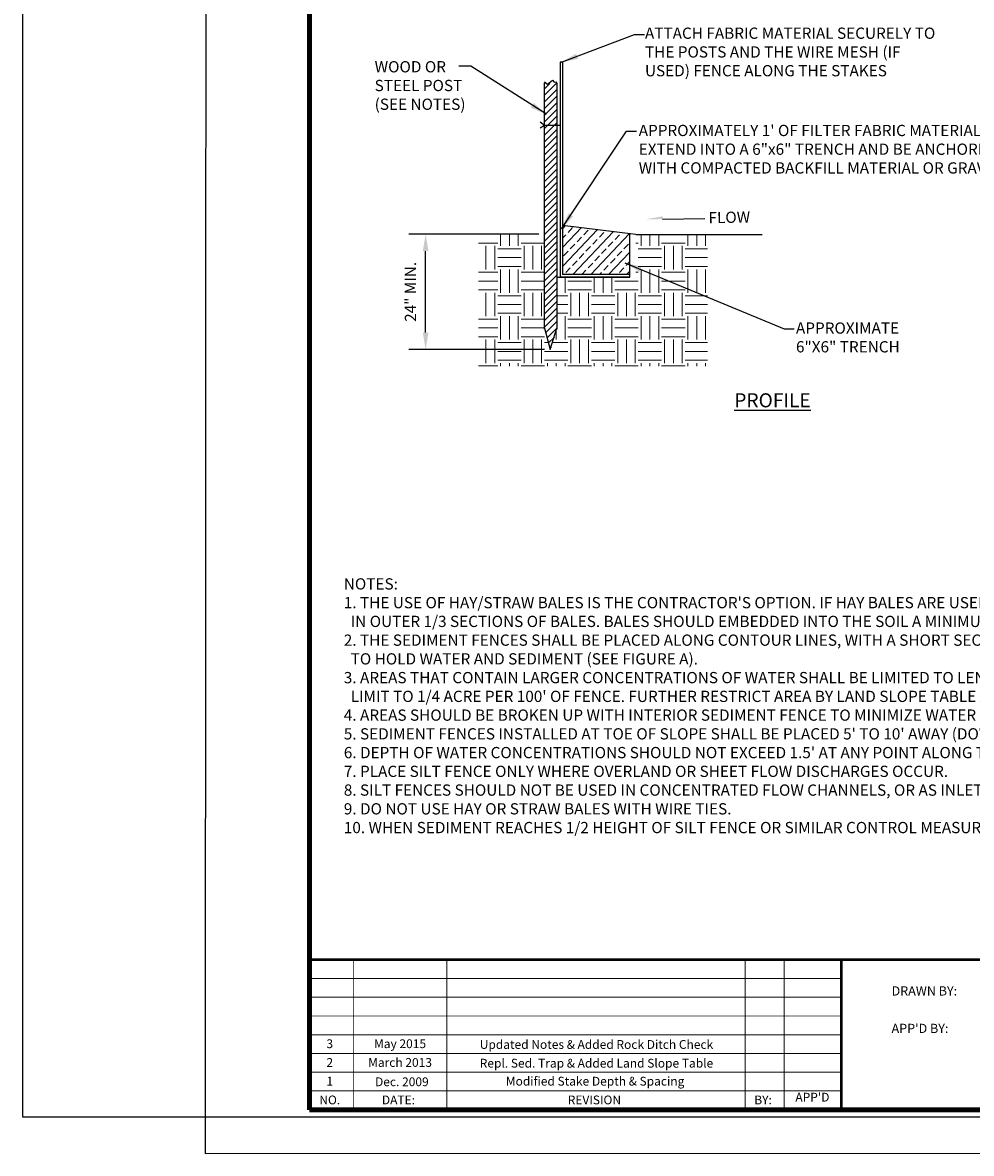
# Model space of a CAD drawing. Units: inches. Extents: x 0.2 to 36, y 25 to 47.
# Drawn here: x 0.2 to 10.4, y 25 to 37.1 of the extents above; entities that cross this region are included whole.
import ezdxf

# ---------------------------------------------------------------- set-up
doc = ezdxf.new("R2010")
doc.units = ezdxf.units.IN
doc.header["$MEASUREMENT"] = 0
doc.layers.add('DETAILS', color=7, linetype='Continuous')
for name, color, linetype, lineweight in [('DT-Background', 253, 'Continuous', 15), ('DT-Hvy', 7, 'Continuous', 120), ('DT-Lt', 9, 'Continuous', 30), ('DT-Med', 7, 'Continuous', 90), ('DT-Text', 5, 'Continuous', 25), ('GB-Text', 5, 'Continuous', 25)]:
    doc.layers.add(name, color=color, linetype=linetype, lineweight=lineweight)
doc.layers.add('GB-NOPLOT', color=4, linetype='Continuous', plot=False)
doc.styles.add('DT-NOTE', font='romans.shx', dxfattribs={"height": 0.12})
doc.styles.add('DT-SUBT', font='arial.ttf', dxfattribs={"height": 0.15})
doc.styles.add('GB-REV-BLK', font='romans.shx', dxfattribs={"height": 0.0938})
doc.styles.add('GB-TITL-BLK', font='romans.shx', dxfattribs={"height": 0.0982})
doc.dimstyles.get("Standard").update_dxf_attribs({"dimtxt": 0.18, "dimasz": 0.18, "dimexe": 0.18, "dimexo": 0.0625, "dimgap": 0.09, "dimtad": 1, "dimdec": 4, "dimzin": 0, "dimdsep": 46, "dimtxsty": 'DT-NOTE', "dimcen": 0.09, "dimadec": 0, "dimazin": 0, "dimtfac": 1, "dimtdec": 4, "dimtofl": 0, "dimtmove": 0, "dimatfit": 3, "dimfxl": 1, "dimtolj": 1, "dimtzin": 0, "dimarcsym": 0})

# ---------------------------------------------------------------- blocks, each defined once
blk = doc.blocks.new('*X43')
at = {"color": 0}
for p, q in [((4.7725, 5.25), (4.875, 5.25)), ((4.8906, 5.2344), (4.8906, 5.2963)), ((4.9375, 5.2344), (4.9375, 5.2963)), ((4.9844, 5.2344), (4.9844, 5.2963)), ((5, 5.25), (5.125, 5.25)), ((5.6125, 5.25), (5.625, 5.25)), ((5.6406, 5.2344), (5.6406, 5.2963)), ((5.6875, 5.2344), (5.6875, 5.2963)), ((5.7344, 5.2344), (5.7344, 5.2963)), ((5.75, 5.25), (5.875, 5.25)), ((5.8906, 5.2344), (5.8906, 5.2963)), ((5.9375, 5.2344), (5.9375, 5.2963)), ((5.9844, 5.2344), (5.9844, 5.2963)), ((4.8125, 5.1094), (4.8125, 5.2344)), ((4.8594, 5.1094), (4.8594, 5.2344)), ((4.875, 5.2188), (5, 5.2188)), ((5.0156, 5.1094), (5.0156, 5.2344)), ((5.0625, 5.1094), (5.0625, 5.2344)), ((5.1094, 5.1094), (5.1094, 5.2344)), ((5.125, 5.2188), (5.1251, 5.2188)), ((5.625, 5.2188), (5.75, 5.2188)), ((5.7656, 5.1094), (5.7656, 5.2344)), ((5.8125, 5.1094), (5.8125, 5.2344)), ((5.8594, 5.1094), (5.8594, 5.2344)), ((5.875, 5.2188), (5.9949, 5.2188)), ((4.875, 5.1719), (5, 5.1719)), ((5.125, 5.1719), (5.1251, 5.1719)), ((5.625, 5.1719), (5.75, 5.1719)), ((5.875, 5.1719), (5.9949, 5.1719)), ((4.7725, 5.0938), (4.875, 5.0938)), ((4.875, 5.125), (5, 5.125)), ((4.8906, 4.9844), (4.8906, 5.1094)), ((4.9375, 4.9844), (4.9375, 5.1094)), ((4.9844, 4.9844), (4.9844, 5.1094)), ((5, 5.0938), (5.125, 5.0938)), ((5.125, 5.125), (5.1251, 5.125)), ((5.6125, 5.0938), (5.625, 5.0938)), ((5.625, 5.125), (5.75, 5.125)), ((5.6406, 4.9844), (5.6406, 5.1094)), ((5.6875, 4.9844), (5.6875, 5.1094)), ((5.7344, 4.9844), (5.7344, 5.1094)), ((5.75, 5.0938), (5.875, 5.0938)), ((5.875, 5.125), (5.9949, 5.125)), ((5.8906, 4.9844), (5.8906, 5.1094)), ((5.9375, 4.9844), (5.9375, 5.1094)), ((5.9844, 4.9844), (5.9844, 5.1094)), ((4.7725, 5.0469), (4.875, 5.0469)), ((5, 5.0469), (5.125, 5.0469)), ((5.2344, 4.9844), (5.2344, 5.0681)), ((5.25, 5.0469), (5.375, 5.0469)), ((5.3906, 4.9844), (5.3906, 5.0681)), ((5.4375, 4.9844), (5.4375, 5.0681)), ((5.4844, 4.9844), (5.4844, 5.0681)), ((5.5, 5.0469), (5.625, 5.0469)), ((5.75, 5.0469), (5.875, 5.0469)), ((4.7725, 5), (4.875, 5)), ((4.8125, 4.8594), (4.8125, 4.9844)), ((4.8594, 4.8594), (4.8594, 4.9844)), ((4.875, 4.9688), (5, 4.9688)), ((5, 5), (5.125, 5)), ((5.0156, 4.8594), (5.0156, 4.9844)), ((5.0625, 4.8594), (5.0625, 4.9844)), ((5.1094, 4.8594), (5.1094, 4.9844)), ((5.125, 4.9688), (5.1251, 4.9688)), ((5.1908, 4.9688), (5.25, 4.9688)), ((5.25, 5), (5.375, 5)), ((5.2656, 4.8594), (5.2656, 4.9844)), ((5.3125, 4.8594), (5.3125, 4.9844)), ((5.3594, 4.8594), (5.3594, 4.9844)), ((5.375, 4.9688), (5.5, 4.9688)), ((5.5, 5), (5.625, 5)), ((5.5156, 4.8594), (5.5156, 4.9844)), ((5.5625, 4.8594), (5.5625, 4.9844)), ((5.6094, 4.8594), (5.6094, 4.9844)), ((5.625, 4.9688), (5.75, 4.9688)), ((5.75, 5), (5.875, 5)), ((5.7656, 4.8594), (5.7656, 4.9844)), ((5.8125, 4.8594), (5.8125, 4.9844)), ((5.8594, 4.8594), (5.8594, 4.9844)), ((5.875, 4.9688), (5.9949, 4.9688)), ((4.875, 4.9219), (5, 4.9219)), ((5.125, 4.9219), (5.1251, 4.9219)), ((5.1908, 4.9219), (5.25, 4.9219)), ((5.375, 4.9219), (5.5, 4.9219)), ((5.625, 4.9219), (5.75, 4.9219)), ((5.875, 4.9219), (5.9949, 4.9219)), ((4.7725, 4.8438), (4.875, 4.8438)), ((4.875, 4.875), (5, 4.875)), ((4.8906, 4.7344), (4.8906, 4.8594)), ((4.9375, 4.7344), (4.9375, 4.8594)), ((4.9844, 4.7344), (4.9844, 4.8594)), ((5, 4.8438), (5.125, 4.8438)), ((5.125, 4.875), (5.1251, 4.875)), ((5.1908, 4.875), (5.25, 4.875)), ((5.2344, 4.7344), (5.2344, 4.8594)), ((5.25, 4.8438), (5.375, 4.8438)), ((5.375, 4.875), (5.5, 4.875)), ((5.3906, 4.7344), (5.3906, 4.8594)), ((5.4375, 4.7344), (5.4375, 4.8594)), ((5.4844, 4.7344), (5.4844, 4.8594)), ((5.5, 4.8438), (5.625, 4.8438)), ((5.625, 4.875), (5.75, 4.875)), ((5.6406, 4.7344), (5.6406, 4.8594)), ((5.6875, 4.7344), (5.6875, 4.8594)), ((5.7344, 4.7344), (5.7344, 4.8594)), ((5.75, 4.8438), (5.875, 4.8438)), ((5.875, 4.875), (5.9949, 4.875)), ((5.8906, 4.7344), (5.8906, 4.8594)), ((5.9375, 4.7344), (5.9375, 4.8594)), ((5.9844, 4.7344), (5.9844, 4.8594)), ((4.7725, 4.7969), (4.875, 4.7969)), ((5, 4.7969), (5.125, 4.7969)), ((5.1875, 4.7344), (5.1875, 4.7852)), ((5.25, 4.7969), (5.375, 4.7969)), ((5.5, 4.7969), (5.625, 4.7969)), ((5.75, 4.7969), (5.875, 4.7969)), ((4.7725, 4.75), (4.875, 4.75)), ((4.8125, 4.6094), (4.8125, 4.7344)), ((4.8594, 4.6094), (4.8594, 4.7344)), ((4.875, 4.7188), (5, 4.7188)), ((5, 4.75), (5.125, 4.75)), ((5.0156, 4.6094), (5.0156, 4.7344)), ((5.0625, 4.6094), (5.0625, 4.7344)), ((5.1094, 4.6094), (5.1094, 4.7344)), ((5.125, 4.7188), (5.1459, 4.7188)), ((5.1406, 4.7344), (5.1406, 4.7382)), ((5.1671, 4.7188), (5.25, 4.7188)), ((5.25, 4.75), (5.375, 4.75)), ((5.2656, 4.6094), (5.2656, 4.7344)), ((5.3125, 4.6094), (5.3125, 4.7344)), ((5.3594, 4.6094), (5.3594, 4.7344)), ((5.375, 4.7188), (5.5, 4.7188)), ((5.5, 4.75), (5.625, 4.75)), ((5.5156, 4.6094), (5.5156, 4.7344)), ((5.5625, 4.6094), (5.5625, 4.7344)), ((5.6094, 4.6094), (5.6094, 4.7344)), ((5.625, 4.7188), (5.75, 4.7188)), ((5.75, 4.75), (5.875, 4.75)), ((5.7656, 4.6094), (5.7656, 4.7344)), ((5.8125, 4.6094), (5.8125, 4.7344)), ((5.8594, 4.6094), (5.8594, 4.7344)), ((5.875, 4.7188), (5.9949, 4.7188)), ((4.875, 4.6719), (5, 4.6719)), ((5.125, 4.6719), (5.25, 4.6719)), ((5.375, 4.6719), (5.5, 4.6719)), ((5.625, 4.6719), (5.75, 4.6719)), ((5.875, 4.6719), (5.9949, 4.6719)), ((4.7725, 4.5938), (4.875, 4.5938)), ((4.875, 4.625), (5, 4.625)), ((4.8906, 4.5927), (4.8906, 4.6094)), ((4.9375, 4.5927), (4.9375, 4.6094)), ((4.9844, 4.5927), (4.9844, 4.6094)), ((5, 4.5938), (5.125, 4.5938)), ((5.125, 4.625), (5.25, 4.625)), ((5.1406, 4.5927), (5.1406, 4.6094)), ((5.1875, 4.5927), (5.1875, 4.6094)), ((5.2344, 4.5927), (5.2344, 4.6094)), ((5.25, 4.5938), (5.375, 4.5938)), ((5.375, 4.625), (5.5, 4.625)), ((5.3906, 4.5927), (5.3906, 4.6094)), ((5.4375, 4.5927), (5.4375, 4.6094)), ((5.4844, 4.5927), (5.4844, 4.6094)), ((5.5, 4.5938), (5.625, 4.5938)), ((5.625, 4.625), (5.75, 4.625)), ((5.6406, 4.5927), (5.6406, 4.6094)), ((5.6875, 4.5927), (5.6875, 4.6094)), ((5.7344, 4.5927), (5.7344, 4.6094)), ((5.75, 4.5938), (5.875, 4.5938)), ((5.875, 4.625), (5.9949, 4.625)), ((5.8906, 4.5927), (5.8906, 4.6094)), ((5.9375, 4.5927), (5.9375, 4.6094)), ((5.9844, 4.5927), (5.9844, 4.6094))]:
    blk.add_line(p, q, dxfattribs=at)
blk = doc.blocks.new('*X44')
at = {"color": 0}
for p, q in [((5.2216, 5.3277), (5.2354, 5.3414)), ((5.2216, 5.2216), (5.3301, 5.3301)), ((5.2216, 5.1155), (5.4248, 5.3187)), ((5.2216, 5.2746), (5.237, 5.29)), ((5.2503, 5.3033), (5.2768, 5.3298)), ((5.2803, 5.0681), (5.5195, 5.3074)), ((5.3033, 5.2503), (5.3298, 5.2768)), ((5.3431, 5.29), (5.3696, 5.3166)), ((5.3863, 5.0681), (5.6125, 5.2943)), ((5.4359, 5.2768), (5.4624, 5.3033)), ((5.5287, 5.2635), (5.5552, 5.29)), ((5.2635, 5.2105), (5.29, 5.237)), ((5.3563, 5.1972), (5.3829, 5.2238)), ((5.3961, 5.237), (5.4226, 5.2635)), ((5.4491, 5.184), (5.4757, 5.2105)), ((5.4889, 5.2238), (5.5154, 5.2503)), ((5.5817, 5.2105), (5.6082, 5.237)), ((5.2238, 5.1707), (5.2503, 5.1972)), ((5.3166, 5.1575), (5.3431, 5.184)), ((5.4094, 5.1442), (5.4359, 5.1707)), ((5.4924, 5.0681), (5.6125, 5.1882)), ((5.5022, 5.1309), (5.5287, 5.1575)), ((5.5419, 5.1707), (5.5685, 5.1972)), ((5.237, 5.0779), (5.2635, 5.1044)), ((5.2768, 5.1177), (5.3033, 5.1442)), ((5.3333, 5.0681), (5.3563, 5.0912)), ((5.3696, 5.1044), (5.3961, 5.1309)), ((5.4624, 5.0912), (5.4889, 5.1177)), ((5.5552, 5.0779), (5.5817, 5.1044)), ((5.595, 5.1177), (5.6125, 5.1352)), ((5.5984, 5.0681), (5.6125, 5.0822)), ((5.4394, 5.0681), (5.4491, 5.0779))]:
    blk.add_line(p, q, dxfattribs=at)
blk = doc.blocks.new('*X45')
at = {"color": 0}
for p, q in [((5.1251, 6.0443), (5.1908, 6.11)), ((5.1251, 6.0797), (5.1526, 6.1072)), ((5.1251, 6.009), (5.1908, 6.0747)), ((5.1251, 5.9736), (5.1908, 6.0393)), ((5.1251, 5.9383), (5.1908, 6.004)), ((5.1251, 5.9029), (5.1908, 5.9686)), ((5.1353, 5.8778), (5.1908, 5.9333)), ((5.1251, 5.8322), (5.1707, 5.8778)), ((5.1251, 5.8675), (5.1353, 5.8778)), ((5.1251, 5.7968), (5.1908, 5.8626)), ((5.1707, 5.8778), (5.1908, 5.8979)), ((5.1251, 5.7615), (5.1908, 5.8272)), ((5.1251, 5.7261), (5.1908, 5.7918)), ((5.1251, 5.6908), (5.1908, 5.7565)), ((5.1251, 5.6554), (5.1908, 5.7211)), ((5.1251, 5.6201), (5.1908, 5.6858)), ((5.1251, 5.5847), (5.1908, 5.6504)), ((5.1251, 5.5493), (5.1908, 5.6151)), ((5.1251, 5.514), (5.1908, 5.5797)), ((5.1251, 5.4786), (5.1908, 5.5444)), ((5.1251, 5.4433), (5.1908, 5.509)), ((5.1251, 5.4079), (5.1908, 5.4736)), ((5.1251, 5.3726), (5.1908, 5.4383)), ((5.1251, 5.3372), (5.1908, 5.4029)), ((5.1251, 5.3019), (5.1908, 5.3676)), ((5.1251, 5.2665), (5.1908, 5.3322)), ((5.1251, 5.2311), (5.1908, 5.2969)), ((5.1251, 5.1958), (5.1908, 5.2615)), ((5.1251, 5.1604), (5.1908, 5.2262)), ((5.1251, 5.1251), (5.1908, 5.1908)), ((5.1251, 5.0897), (5.1908, 5.1555)), ((5.1251, 5.0544), (5.1908, 5.1201)), ((5.1251, 5.019), (5.1908, 5.0847)), ((5.1251, 4.9837), (5.1908, 5.0494)), ((5.1251, 4.9483), (5.1908, 5.014)), ((5.1251, 4.913), (5.1908, 4.9787)), ((5.1251, 4.8776), (5.1908, 4.9433)), ((5.1251, 4.8422), (5.1908, 4.908)), ((5.1251, 4.8069), (5.1908, 4.8726)), ((5.1303, 4.7767), (5.1908, 4.8373)), ((5.1378, 4.7489), (5.1908, 4.8019)), ((5.1453, 4.721), (5.1777, 4.7535)), ((5.1528, 4.6932), (5.162, 4.7024))]:
    blk.add_line(p, q, dxfattribs=at)
blk = doc.blocks.new('*D49')
at = {"layer": 'Defpoints', "color": 0, "transparency": 16777216}
for p in [(4.539, 34.836), (5.808, 34.836), (5.869, 33.606)]:
    blk.add_point(p, dxfattribs=at)
at = {"layer": 'GB-Text', "color": 0, "lineweight": -2, "transparency": 16777216}
for p, q in [((5.746, 34.836), (4.359, 34.836)), ((4.539, 33.786), (4.539, 34.656)), ((5.807, 33.606), (4.359, 33.606))]:
    blk.add_line(p, q, dxfattribs=at)
at = {"layer": 'GB-Text', "color": 0, "transparency": 16777216}
for points in [[(4.509, 34.656), (4.569, 34.656), (4.539, 34.836)], [(4.509, 33.786), (4.569, 33.786), (4.539, 33.606)]]:
    blk.add_solid(points, dxfattribs=at)
at = {"layer": 'GB-Text', "color": 0, "transparency": 16777216, "insert": (4.377, 34.221), "char_height": 0.12, "attachment_point": 5, "rotation": 90, "style": 'DT-NOTE'}
blk.add_mtext('\\A1;24" MIN.', dxfattribs=at)

msp = doc.modelspace()

# ---------------------------------------------------------------- linework, layer by layer
at = {"layer": 'DETAILS'}
for p, q in [((5.97479, 36.67143), (5.97479, 34.37831)), ((6.00108, 36.67143), (5.97479, 36.67143)), ((6.00108, 36.67143), (6.00108, 34.4046)), ((5.80802, 36.46285), (5.84104, 36.43813)), ((5.80802, 33.82199), (5.80802, 36.45091)), ((5.84104, 36.43813), (5.89343, 36.48175)), ((5.89343, 36.48175), (5.9109, 36.45994)), ((5.9109, 36.45994), (5.93947, 36.46285)), ((5.93947, 36.45091), (5.93947, 33.82199)), ((5.80802, 35.99767), (5.76288, 36.03272)), ((5.80802, 35.99767), (5.76288, 35.96846)), ((5.97479, 35.99767), (5.80802, 35.99767)), ((6.78288, 34.83459), (6.00108, 34.92819)), ((6.71934, 34.37831), (6.71934, 34.8422)), ((6.78288, 34.83459), (8.12971, 34.83459)), ((6.71934, 34.4046), (6.00108, 34.4046)), ((5.93947, 34.37831), (6.71934, 34.37831)), ((6.71934, 34.37831), (5.97479, 34.37831)), ((5.80802, 33.83393), (5.86939, 33.60613)), ((5.86939, 33.60613), (5.93947, 33.83393))]:
    msp.add_line(p, q, dxfattribs=at)
at = {"layer": 'DT-Hvy'}
msp.add_lwpolyline([(3.3, 25.49269), (35.29999, 25.49269), (35.29999, 46.49331), (3.3, 46.49331)], close=True, dxfattribs=at)
at = {"layer": 'DT-Hvy', "const_width": 0.028}
msp.add_lwpolyline([(3.3, 27.09269), (35.29999, 27.09269)], dxfattribs=at)
at = {"layer": 'DT-Lt', "lineweight": -2, "const_width": 0.01}
for points in [[(3.767, 25.49269), (3.767, 27.09269)], [(4.76596, 25.49269), (4.76596, 27.09269)], [(7.95022, 25.49269), (7.95022, 27.09269)], [(8.36614, 25.49269), (8.36614, 27.09269)], [(3.3, 26.89269), (8.97723, 26.89269)], [(3.3, 26.69269), (8.97723, 26.69269)], [(3.3, 26.49269), (8.97723, 26.49269)], [(3.3, 26.29269), (8.97723, 26.29269)], [(3.3, 26.09269), (8.97723, 26.09269)], [(3.3, 26.09269), (8.97723, 26.09269)], [(3.3, 25.89269), (8.97723, 25.89269)], [(3.3, 25.69269), (3.767, 25.69269)], [(3.767, 25.69269), (4.76596, 25.69269)], [(4.76596, 25.69269), (7.95022, 25.69269)], [(7.95022, 25.69269), (8.36614, 25.69269)], [(8.36614, 25.69269), (8.97723, 25.69269)]]:
    msp.add_lwpolyline(points, dxfattribs=at)
at = {"layer": 'DT-Med', "const_width": 0.028}
msp.add_lwpolyline([(8.97723, 27.09269), (8.97723, 25.49269)], dxfattribs=at)
at = {"layer": 'DT-Text'}
msp.add_lwpolyline([(7.06765, 34.99732), (7.51951, 35.00221)], dxfattribs=at)
msp.add_solid([(7.06765, 34.99732), (6.88766, 34.99506), (7.06727, 35.02732)], dxfattribs=at)
at = {"layer": 'GB-NOPLOT', "color": 97}
msp.add_lwpolyline([(35.95749, 25.4179), (35.95749, 47.0029), (0.23749, 47.0029), (0.23749, 25.4179)], close=True, dxfattribs=at)
at = {"layer": 'GB-NOPLOT', "color": 14}
msp.add_lwpolyline([(2.18749, 25.02613), (35.44695, 25.02679), (35.44694, 46.4949), (2.19659, 46.49424)], close=True, dxfattribs=at)

# ---------------------------------------------------------------- block references
at = {"layer": 'DT-Background', "zscale": 2}
for name, p, xscale, yscale in [('*X45', (-4.44214, 24.23013), 2, 2), ('*X44', (-3.39107, 24.77948), 1.8, 1.9), ('*X43', (-4.44214, 24.24207), 2, 2)]:
    msp.add_blockref(name, p, dxfattribs=dict(at, xscale=xscale, yscale=yscale))

# ---------------------------------------------------------------- texts
at = {"layer": 'DT-Text', "insert": (7.55708, 35.07208), "char_height": 0.12, "width": 0.3451508, "attachment_point": 1, "rotation": 1.126882, "style": 'DT-NOTE'}
msp.add_mtext('FLOW', dxfattribs=at)
at = {"layer": 'DT-Text'}
for s, insert, char_height, width, attachment_point, style in [('{\\LPROFILE}', (8.24132, 33.13853), 0.15, 0.6638, 2, 'DT-SUBT'), ('DRAWN BY:', (9.51215, 26.80926), 0.0982, 0.8718884, 1, 'GB-TITL-BLK'), ("APP'D BY:", (9.51215, 26.40926), 0.0982, 0.7291607, 1, 'GB-TITL-BLK'), ('3', (3.51564, 26.24347), 0.0938, 0.2053571, 2, 'GB-REV-BLK'), ('May 2015', (4.26598, 26.24347), 0.0938, 0.8933547, 2, 'GB-REV-BLK'), ('Updated Notes & Added Rock Ditch Check', (6.36245, 26.23554), 0.0938, 3.3512196, 2, 'GB-REV-BLK'), ('2', (3.51564, 26.04347), 0.0938, 0.2053571, 2, 'GB-REV-BLK'), ('March 2013', (4.26598, 26.04347), 0.0938, 0.8933547, 2, 'GB-REV-BLK'), ('Repl. Sed. Trap & Added Land Slope Table', (6.36245, 26.03554), 0.0938, 3.3512196, 2, 'GB-REV-BLK'), ('1', (3.51564, 25.84347), 0.0938, 0.2053571, 2, 'GB-REV-BLK'), ('Dec. 2009', (4.28541, 25.83722), 0.0938, 0.8130316, 2, 'GB-REV-BLK'), ('\\A1;Modified Stake Depth & Spacing', (6.34787, 25.84347), 0.0938, 3.2596428, 2, 'GB-REV-BLK'), ('NO.', (3.51564, 25.64347), 0.0938, 0.2053571, 2, 'GB-REV-BLK'), ('DATE:', (4.24862, 25.64347), 0.0938, 0.3392857, 2, 'GB-REV-BLK'), ('REVISION', (6.34024, 25.64347), 0.0938, 0.5803571, 2, 'GB-REV-BLK'), ('BY:', (8.14033, 25.64347), 0.0938, 0.1830357, 2, 'GB-REV-BLK'), ("APP'D", (8.66722, 25.54972), 0.0938, 0.3883929, 8, 'GB-REV-BLK')]:
    msp.add_mtext(s, dxfattribs=dict(at, insert=insert, char_height=char_height, width=width, attachment_point=attachment_point, style=style))
at = {"layer": 'GB-Text', "attachment_point": 1, "style": 'DT-NOTE'}
for s, insert, char_height, width in [('ATTACH FABRIC MATERIAL SECURELY TO THE POSTS AND THE WIRE MESH (IF USED) FENCE ALONG THE STAKES ', (6.87999, 37.04141), 0.12, 3.1314286), ('WOOD OR STEEL POST (SEE NOTES)', (3.99482, 36.68336), 0.12, 1.199066), ('APPROXIMATELY 1\' OF FILTER FABRIC MATERIAL MUST EXTEND INTO A 6"x6" TRENCH AND BE ANCHORED WITH COMPACTED BACKFILL MATERIAL OR GRAVEL', (6.81332, 36.00348), 0.12, 4.1398113), ('APPROXIMATE 6"X6" TRENCH', (8.49157, 33.8947), 0.12, 1.4066104), ('\\A1;{\\H0.85714x;NOTES:\\H0.41662x;\\P\\H2.4003x;1. THE USE OF HAY/STRAW BALES IS THE CONTRACTOR\'S OPTION. IF HAY BALES ARE USED PLACE TIGHTLY TOGETHER WITH 2"X2"X4\' (MIN.) LENGTH WOOD STAKES\\P  IN OUTER 1/3 SECTIONS OF BALES. BALES SHOULD EMBEDDED INTO THE SOIL A MINIMUM OF 6" WITHIN A MAXIMUM DRAINAGE AREA OF 1 ACRE OR LESS.\\P2. THE SEDIMENT FENCES SHALL BE PLACED ALONG CONTOUR LINES, WITH A SHORT SECTION TURNED UPGRADE (J-HOOK) AT EACH END OF THE BARRIERS\\P  TO HOLD WATER AND SEDIMENT (SEE FIGURE A).\\P3. AREAS THAT CONTAIN LARGER CONCENTRATIONS OF WATER SHALL BE LIMITED TO LENGTHS OF SILT FENCES TO NO LONGER THAN 200\' (SEE FIGURE A).\\P  LIMIT TO 1/4 ACRE PER 100\' OF FENCE. FURTHER RESTRICT AREA BY LAND SLOPE TABLE ABOVE.\\P4. AREAS SHOULD BE BROKEN UP WITH INTERIOR SEDIMENT FENCE TO MINIMIZE WATER CONCENTRATIONS AND LONG SLOPES (SEE FIGURE B).\\P5. SEDIMENT FENCES INSTALLED AT TOE OF SLOPE SHALL BE PLACED 5\' TO 10\' AWAY (DOWNSTREAM) TO CREATE SEDIMENT STORAGE (SEE FIGURE B).\\P6. DEPTH OF WATER CONCENTRATIONS SHOULD NOT EXCEED 1.5\' AT ANY POINT ALONG THE FENCE.\\P7. PLACE SILT FENCE ONLY WHERE OVERLAND OR SHEET FLOW DISCHARGES OCCUR.\\P8. SILT FENCES SHOULD NOT BE USED IN CONCENTRATED FLOW CHANNELS, OR AS INLET PROTECTION DEVICES IF FLOODING CONDITIONS COULD OCCUR.\\P9. DO NOT USE HAY OR STRAW BALES WITH WIRE TIES.\\P10. WHEN SEDIMENT REACHES 1/2 HEIGHT OF SILT FENCE OR SIMILAR CONTROL MEASURE, THE CONTRACTOR SHALL REMOVE THE SEDIMENT.}', (3.66561, 31.16402), 0.14, 15.5077272)]:
    msp.add_mtext(s, dxfattribs=dict(at, insert=insert, char_height=char_height, width=width))

# ---------------------------------------------------------------- dimensions: what is measured, and where the dimension line sits
at = {"layer": 'GB-Text'}
dim = msp.add_linear_dim(base=(4.5386, 34.8363), p1=(5.86939, 33.60613), p2=(5.80802, 34.8363), angle=90, text='24" MIN.', dimstyle='Standard', dxfattribs=at)
dim.commit()
dim.dimension.update_dxf_attribs({"geometry": '*D49', "text_midpoint": (4.37717, 34.22122)})

# ---------------------------------------------------------------- leaders
for points in [[(5.98794, 36.67143), (6.76886, 36.9676), (6.87609, 36.9676)], [(5.82811, 36.11582), (5.02282, 36.62891), (4.89456, 36.62891)], [(5.9892, 34.89237), (6.6827, 35.93536), (6.78994, 35.93536)], [(6.66504, 34.53172), (8.36483, 33.82806), (8.47207, 33.82806)]]:
    msp.add_leader(points, dimstyle='Standard', override={"dimgap": 0.09, "dimtad": 0}, dxfattribs=at)

doc.saveas('drawing.dxf')
